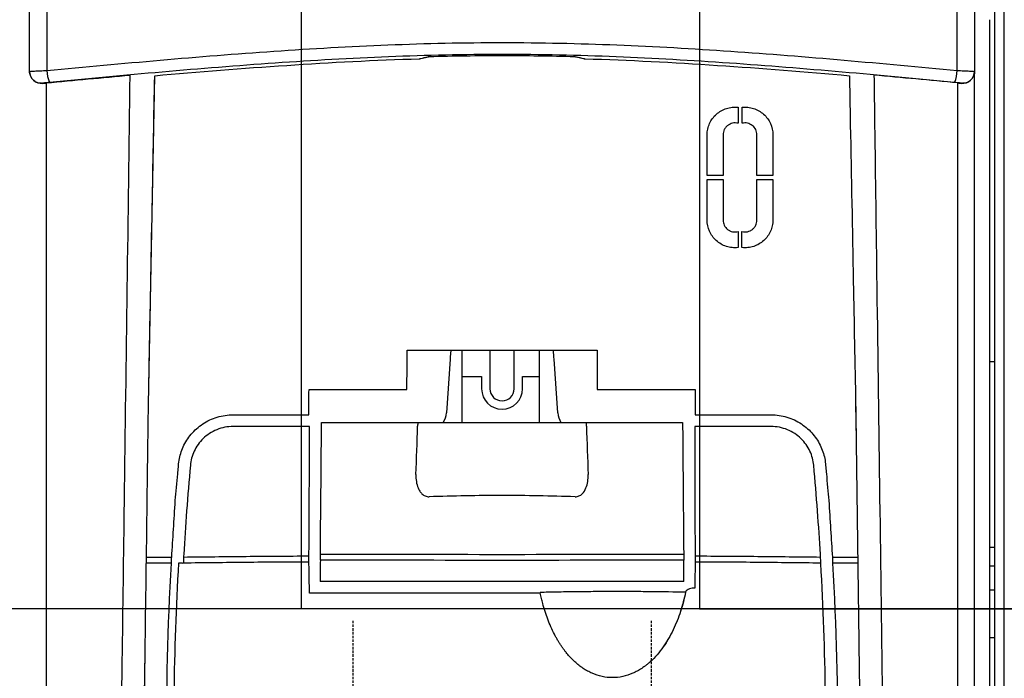
# Model space of a CAD drawing. Units: millimetres. Extents: x -3402 to 8400, y -2 to 6340.
# Drawn here: x 1989 to 2088, y 4078 to 4144 of the extents above; entities that cross this region are included whole.
import ezdxf
from ezdxf.enums import TextEntityAlignment as Align

# ---------------------------------------------------------------- set-up
doc = ezdxf.new("R2010")
doc.units = ezdxf.units.MM
doc.header["$MEASUREMENT"] = 0
doc.linetypes.add('DASHED2', pattern=[0.375, 0.25, -0.125])
for name, color, linetype, lineweight in [('2DE_OBJ_LAMEL-APP', 130, 'Continuous', 25), ('2DE_OBJ_Lamel-DISTR', 255, 'Continuous', 18), ('2DE_TXTNUM', 11, 'Continuous', 9)]:
    doc.layers.add(name, color=color, linetype=linetype, lineweight=lineweight)
doc.layers.add('2DE_TXTPAR', color=41, linetype='Continuous')
doc.layers.add('Zaciski', color=30, linetype='DASHED2')
doc.layers.add('LAM_MONT', color=1, linetype='Continuous', plot=False)
doc.styles.add('CP_ATTR', font='ARIAL.TTF')
doc.styles.add('CP_ELATT', font='ARIAL.TTF')

# ---------------------------------------------------------------- blocks, each defined once
blk = doc.blocks.new('2dlam_73-81005-07_50kytd1')
at = {"layer": 'LAM_MONT'}
blk.add_lwpolyline([(-0.051, 55), (1706.949, 55), (1706.949, 115), (-0.051, 115)], close=True, dxfattribs=at)
at = {"linetype": 'ByBlock', "style": 'CP_ATTR', "flags": 9}
for tag, p in [('ORDER-NO', (1.962, -129.403)), ('PRODUCER', (1.963, -129.404)), ('NAME', (1.964, -129.397)), ('NUMBER', (1.964, -129.399)), ('GROUP', (1.963, -129.4)), ('ARTICLE', (1.964, -129.401)), ('CHARACTER', (1.978, -129.401)), ('TAG', (1.981, -129.397)), ('VOLTAGE', (1.983, -129.404)), ('POWER', (1.984, -129.403)), ('OTHER', (1.985, -129.399))]:
    blk.add_attdef(tag, text='', height=0.0005, dxfattribs=at).set_placement(p, align=Align.MIDDLE_LEFT)
blk = doc.blocks.new('2dlam_73-81661-07_jvt4jf')
at = {"layer": 'LAM_MONT'}
for points in [[(60, -372.369), (60, -247.369)], [(100, -247.369), (100, -372.369), (160, -372.369), (160, -247.369)]]:
    blk.add_lwpolyline(points, dxfattribs=at)
at = {"linetype": 'ByBlock', "style": 'CP_ATTR', "flags": 9}
for tag, p in [('NAME', (-0.092, -0.018)), ('NUMBER', (-0.092, -0.018)), ('GROUP', (-0.092, -0.018)), ('ARTICLE', (-0.092, -0.018)), ('TEMPERATURE', (-0.092, -0.018)), ('FLOW', (-0.092, -0.018)), ('CHARACTER', (-0.092, -0.018)), ('PRODUCT-TYPE', (-0.092, -0.019)), ('ORDER-NO', (-0.092, -0.019)), ('PRODUCER', (-0.092, -0.019)), ('PN', (-0.091, -0.018)), ('OTHER', (-0.091, -0.018)), ('DN', (-0.091, -0.019)), ('VOLTAGE', (-0.091, -0.019)), ('POWER', (-0.091, -0.019))]:
    blk.add_attdef(tag, text='', height=0.00005, dxfattribs=at).set_placement(p, align=Align.MIDDLE_LEFT)
blk = doc.blocks.new('2dapa_ars26v_apa-04_f6pa639')
for p, q in [((-49.5, -240.122), (-49.5, 276.878)), ((49.5, 276.878), (49.5, -240.122)), ((49, 89.247), (49, -85.651)), ((7.237, 85.555), (8.218, 85.334)), ((-35.551, 50.575), (-34.923, 83.616)), ((47.5, -35.516), (47.5, 83.978)), ((-46.728, 82.925), (-46.728, 82.925)), ((-45.828, 82.884), (-45.828, 16.044)), ((45.827, 16.044), (45.827, 82.884)), ((46.728, 82.925), (46.728, 82.925)), ((-5.16, 56.02), (-5.211, 55.299)), ((-4, 48.786), (-4, 56.021)), ((-1.217, 56.021), (-1.217, 52.128)), ((1.216, 52.128), (1.216, 56.021)), ((3.748, 48.786), (3.748, 56.021)), ((5.21, 55.299), (5.16, 56.02)), ((-5.225, 55.099), (-5.6, 49.702)), ((-5.211, 55.299), (-5.225, 55.099)), ((5.224, 55.099), (5.21, 55.299)), ((5.6, 49.702), (5.224, 55.099)), ((49, 54.878), (49.5, 54.878)), ((49.5, 54.878), (49.5, -55.122)), ((-4, 53.37), (-2.063, 53.37)), ((-2.063, 53.37), (-2.058, 53.371)), ((-2.058, 53.371), (-2.058, 52.128)), ((2.058, 52.128), (2.058, 53.371)), ((2.058, 53.371), (2.063, 53.37)), ((2.063, 53.37), (3.748, 53.37)), ((35.55, 50.575), (35.594, 47.314)), ((18.149, 48.739), (18.149, 48.738)), ((49, 36.213), (49.5, 36.213)), ((-32.496, 34.594), (-32.525, 34.595)), ((49.5, 34.281), (49, 34.281)), ((49, 31.92), (49.5, 31.92)), ((49.5, 27.09), (49, 27.09)), ((-35.945, 21.244), (-35.885, 25.652)), ((15, 24.781), (15, 24.794))]:
    blk.add_line(p, q)
at = {"flags": 128}
blk.add_lwpolyline([(-8.219, 85.334), (-8.049, 85.372), (-7.238, 85.555)], dxfattribs=at)
for centre, radius, start, end in [((-46.3, 84.046), 1.2, 180.01981, 275.15914), ((-43.045, 84.104), 2.711, 179.31447, 205.37639), ((43.045, 84.104), 2.711, 334.62361, 0.68553), ((46.3, 84.046), 1.2, 264.84086, 359.98019), ((0, 52.128), 2.058, 180, 0), ((0, 52.128), 1.217, 180, 0), ((-5.987, 48.452), 2.5, 173.27667, 181.55364), ((5.987, 48.452), 2.5, 358.44636, 6.72333), ((-33.334, 13.957), 20.654, 86.43871, 87.67696)]:
    blk.add_arc(centre, radius, start, end)
for centre, major_axis, start_param, end_param in [((-7.596, 49.844), (-0.26, 1.991), 3.997634, 4.512484), ((7.595, 49.844), (-0.26, -1.991), 4.912294, 5.418554)]:
    blk.add_ellipse(centre, major_axis=major_axis, ratio=0.99613, start_param=start_param, end_param=end_param)
for points, knots in [([(-47.5, 84.046), (-47.5, 85.941), (-47.5, 87.837), (-47.5, 89.733), (-47.5, 92.086), (-47.5, 94.44), (-47.5, 96.794), (-47.5, 100.365), (-47.5, 103.937), (-47.5, 107.508), (-47.5, 108.143), (-47.5, 108.778), (-47.5, 109.413)], [0.00125219, 0.00125219, 0.00125219, 0.00125219, 0.00693914, 0.00693914, 0.00693914, 0.014, 0.014, 0.014, 0.02471482, 0.02471482, 0.02471482, 0.02661956, 0.02661956, 0.02661956, 0.02661956]), ([(47.5, 109.413), (47.5, 108.778), (47.5, 108.143), (47.5, 107.508), (47.5, 103.937), (47.5, 100.365), (47.5, 96.794), (47.5, 94.44), (47.5, 92.086), (47.5, 89.733), (47.5, 87.837), (47.5, 85.941), (47.5, 84.046)], [0.00138044, 0.00138044, 0.00138044, 0.00138044, 0.00328518, 0.00328518, 0.00328518, 0.014, 0.014, 0.014, 0.02106086, 0.02106086, 0.02106086, 0.02674781, 0.02674781, 0.02674781, 0.02674781]), ([(-45.757, 84.136), (-38.168, 84.854), (-30.576, 85.557), (-19.124, 86.345), (-15.3, 86.562), (-7.642, 86.867), (-3.807, 86.953), (1.957, 86.952), (3.882, 86.93), (7.721, 86.848), (9.637, 86.788), (15.376, 86.558), (19.189, 86.34), (30.605, 85.554), (38.182, 84.853), (45.756, 84.136)], [0, 0, 0, 0, 0.25, 0.25, 0.375, 0.375, 0.5, 0.5, 0.5625, 0.5625, 0.625, 0.625, 0.75, 0.75, 1, 1, 1, 1]), ([(45.495, 82.942), (37.963, 83.654), (30.43, 84.353), (19.08, 85.139), (15.288, 85.358), (9.582, 85.588), (7.677, 85.648), (3.86, 85.731), (1.946, 85.753), (-3.785, 85.754), (-7.598, 85.667), (-15.212, 85.362), (-19.015, 85.143), (-30.401, 84.356), (-37.95, 83.656), (-45.495, 82.942)], [0, 0, 0, 0, 0.25, 0.25, 0.375, 0.375, 0.4375, 0.4375, 0.5, 0.5, 0.625, 0.625, 0.75, 0.75, 1, 1, 1, 1]), ([(-8.317, 85.321), (-8.272, 85.332), (-8.226, 85.342), (-8.181, 85.353), (-7.95, 85.405), (-7.719, 85.457), (-7.488, 85.509), (-7.453, 85.517), (-7.418, 85.525), (-7.383, 85.532), (-7.36, 85.538), (-7.336, 85.543), (-7.313, 85.548)], [0.000211804, 0.000211804, 0.000211804, 0.000211804, 0.001, 0.001, 0.001, 0.005, 0.005, 0.005, 0.005604576, 0.005604576, 0.005604576, 0.006008201, 0.006008201, 0.006008201, 0.006008201]), ([(-7.313, 85.548), (-4.877, 85.613), (-2.439, 85.649), (2.439, 85.649), (4.876, 85.613), (7.313, 85.548)], [0, 0, 0, 0, 0.5, 0.5, 1, 1, 1, 1]), ([(-7.232, 85.559), (-7.236, 85.557), (-7.261, 85.546), (-7.289, 85.548), (-7.312, 85.548), (-7.313, 85.548)], [0, 0, 0, 0, 0.173306, 0.964147, 1, 1, 1, 1]), ([(7.231, 85.559), (7.236, 85.557), (7.261, 85.546), (7.289, 85.548), (7.312, 85.548), (7.313, 85.548)], [0, 0, 0, 0, 0.174499, 0.96411, 1, 1, 1, 1]), ([(7.313, 85.548), (7.371, 85.535), (7.428, 85.522), (7.486, 85.509), (7.717, 85.457), (7.948, 85.405), (8.179, 85.353), (8.225, 85.342), (8.271, 85.332), (8.317, 85.321)], [0, 0, 0, 0, 0.001, 0.001, 0.001, 0.005, 0.005, 0.005, 0.005796506, 0.005796506, 0.005796506, 0.005796506]), ([(-47.5, 84.046), (-47.5, 84.049), (-47.456, 84.054), (-47.329, 84.063), (-47.276, 84.067), (-47.152, 84.074), (-47.082, 84.078), (-46.922, 84.086), (-46.834, 84.091), (-46.647, 84.1), (-46.546, 84.104), (-46.226, 84.118), (-45.997, 84.127), (-45.757, 84.136)], [0, 0, 0, 0, 0.25, 0.25, 0.375, 0.375, 0.5, 0.5, 0.625, 0.625, 0.75, 0.75, 1, 1, 1, 1]), ([(-47.407, 83.632), (-47.442, 83.698), (-47.5, 83.808), (-47.5, 83.928), (-47.5, 83.976), (-47.5, 83.978)], [0, 0, 0, 0, 0.590063, 0.985034, 1, 1, 1, 1]), ([(-38.233, 21.31), (-38.218, 22.454), (-38.203, 23.599), (-38.187, 24.743), (-38.115, 30.076), (-38.043, 35.409), (-37.972, 40.742), (-37.779, 55.053), (-37.586, 69.364), (-37.393, 83.676)], [0.00056632, 0.00056632, 0.00056632, 0.00056632, 0.004, 0.004, 0.004, 0.02, 0.02, 0.02, 0.06293794, 0.06293794, 0.06293794, 0.06293794]), ([(-35.551, 50.576), (-35.545, 50.905), (-35.539, 51.234), (-35.532, 51.564), (-35.507, 52.88), (-35.482, 54.197), (-35.457, 55.513), (-35.357, 60.78), (-35.257, 66.046), (-35.157, 71.312), (-35.079, 75.413), (-35.002, 79.513), (-34.924, 83.614)], [0, 0, 0, 0, 0.001, 0.001, 0.001, 0.005, 0.005, 0.005, 0.021, 0.021, 0.021, 0.03345773, 0.03345773, 0.03345773, 0.03345773]), ([(34.923, 83.614), (34.93, 83.285), (34.936, 82.956), (34.942, 82.626), (34.967, 81.31), (34.992, 79.993), (35.017, 78.677), (35.117, 73.41), (35.217, 68.144), (35.317, 62.877), (35.395, 58.777), (35.473, 54.677), (35.551, 50.576)], [0, 0, 0, 0, 0.001, 0.001, 0.001, 0.005, 0.005, 0.005, 0.021, 0.021, 0.021, 0.03345773, 0.03345773, 0.03345773, 0.03345773]), ([(37.393, 83.676), (37.411, 82.342), (37.429, 81.009), (37.447, 79.676), (37.519, 74.343), (37.59, 69.01), (37.662, 63.678), (37.853, 49.555), (38.043, 35.432), (38.233, 21.31)], [0, 0, 0, 0, 0.004, 0.004, 0.004, 0.02, 0.02, 0.02, 0.06237162, 0.06237162, 0.06237162, 0.06237162]), ([(45.756, 84.136), (45.997, 84.127), (46.228, 84.118), (46.546, 84.104), (46.648, 84.099), (46.836, 84.091), (46.922, 84.086), (47.081, 84.078), (47.153, 84.074), (47.276, 84.067), (47.329, 84.063), (47.456, 84.054), (47.5, 84.049), (47.5, 84.046)], [0, 0, 0, 0, 0.25, 0.25, 0.375, 0.375, 0.5, 0.5, 0.625, 0.625, 0.75, 0.75, 1, 1, 1, 1]), ([(47.5, 83.978), (47.5, 83.976), (47.5, 83.928), (47.499, 83.808), (47.441, 83.698), (47.407, 83.632)], [0, 0, 0, 0, 0.014966, 0.409937, 1, 1, 1, 1]), ([(-46.193, 82.848), (-46.326, 82.848), (-46.591, 82.849), (-46.896, 82.962), (-47.014, 83.078), (-47.062, 83.125)], [0, 0, 0, 0, 0.375143, 0.747895, 1, 1, 1, 1]), ([(-45.495, 82.942), (-45.687, 82.924), (-45.866, 82.904), (-46.12, 82.871), (-46.193, 82.858), (-46.193, 82.851)], [0, 0, 0, 0, 0.5, 0.5, 1, 1, 1, 1]), ([(46.192, 82.851), (46.192, 82.858), (46.12, 82.871), (45.865, 82.904), (45.687, 82.924), (45.495, 82.942)], [0, 0, 0, 0, 0.5, 0.5, 1, 1, 1, 1]), ([(47.062, 83.125), (47.014, 83.078), (46.895, 82.962), (46.591, 82.849), (46.325, 82.848), (46.192, 82.848)], [0, 0, 0, 0, 0.252105, 0.624857, 1, 1, 1, 1]), ([(20.621, 77.668), (20.621, 77.866), (20.642, 78.059), (20.723, 78.439), (20.785, 78.628), (20.945, 78.984), (21.042, 79.152), (21.273, 79.468), (21.406, 79.614), (21.696, 79.874), (21.856, 79.989), (22.197, 80.184), (22.375, 80.263), (22.747, 80.383), (22.942, 80.424), (23.332, 80.464), (23.528, 80.464), (23.725, 80.443)], [0, 0, 0, 0, 0.125, 0.125, 0.25, 0.25, 0.375, 0.375, 0.5, 0.5, 0.625, 0.625, 0.75, 0.75, 0.875, 0.875, 1, 1, 1, 1]), ([(23.725, 80.443), (23.725, 80.17), (23.725, 79.898), (23.725, 79.626), (23.725, 79.36), (23.725, 79.093), (23.725, 78.826)], [0, 0, 0, 0, 0.000820479, 0.000820479, 0.000820479, 0.001625709, 0.001625709, 0.001625709, 0.001625709]), ([(24.126, 80.443), (24.321, 80.464), (24.52, 80.464), (24.908, 80.424), (25.098, 80.384), (25.471, 80.265), (25.652, 80.185), (25.991, 79.992), (26.151, 79.877), (26.444, 79.615), (26.575, 79.47), (26.806, 79.155), (26.906, 78.983), (27.145, 78.45), (27.229, 78.06), (27.229, 77.668)], [0, 0, 0, 0, 0.125, 0.125, 0.25, 0.25, 0.375, 0.375, 0.5, 0.5, 0.625, 0.625, 0.75, 0.75, 1, 1, 1, 1]), ([(24.126, 78.826), (24.126, 79.095), (24.126, 79.363), (24.126, 79.632), (24.126, 79.902), (24.126, 80.172), (24.126, 80.443)], [0, 0, 0, 0, 0.00081075, 0.00081075, 0.00081075, 0.00162571, 0.00162571, 0.00162571, 0.00162571]), ([(23.725, 78.826), (23.546, 78.872), (23.359, 78.876), (23.092, 78.821), (23.004, 78.792), (22.838, 78.716), (22.761, 78.669), (22.616, 78.557), (22.551, 78.494), (22.436, 78.354), (22.386, 78.276), (22.266, 78.033), (22.223, 77.852), (22.223, 77.668)], [0, 0, 0, 0, 0.25, 0.25, 0.375, 0.375, 0.5, 0.5, 0.625, 0.625, 0.75, 0.75, 1, 1, 1, 1]), ([(25.627, 77.668), (25.627, 77.76), (25.617, 77.849), (25.576, 78.026), (25.545, 78.113), (25.425, 78.357), (25.306, 78.503), (25.017, 78.725), (24.847, 78.803), (24.488, 78.876), (24.303, 78.872), (24.126, 78.826)], [0, 0, 0, 0, 0.125, 0.125, 0.25, 0.25, 0.5, 0.5, 0.75, 0.75, 1, 1, 1, 1]), ([(22.223, 73.583), (21.95, 73.583), (21.677, 73.583), (21.403, 73.583), (21.143, 73.583), (20.882, 73.583), (20.621, 73.583)], [0, 0, 0, 0, 0.000822308, 0.000822308, 0.000822308, 0.001606548, 0.001606548, 0.001606548, 0.001606548]), ([(27.229, 73.583), (26.954, 73.583), (26.679, 73.583), (26.404, 73.583), (26.145, 73.583), (25.886, 73.583), (25.627, 73.583)], [0, 0, 0, 0, 0.000828909, 0.000828909, 0.000828909, 0.001609234, 0.001609234, 0.001609234, 0.001609234]), ([(20.621, 73.184), (20.879, 73.184), (21.137, 73.184), (21.395, 73.184), (21.671, 73.184), (21.947, 73.184), (22.223, 73.184)], [0, 0, 0, 0, 0.000775911, 0.000775911, 0.000775911, 0.001606546, 0.001606546, 0.001606546, 0.001606546]), ([(25.627, 73.184), (25.883, 73.184), (26.138, 73.184), (26.394, 73.184), (26.672, 73.184), (26.951, 73.184), (27.229, 73.184)], [0, 0, 0, 0, 0.000769707, 0.000769707, 0.000769707, 0.001609233, 0.001609233, 0.001609233, 0.001609233]), ([(23.724, 66.324), (23.528, 66.303), (23.328, 66.303), (22.935, 66.344), (22.743, 66.385), (22.368, 66.506), (22.185, 66.588), (21.845, 66.784), (21.685, 66.901), (21.393, 67.165), (21.263, 67.31), (21.035, 67.625), (20.937, 67.797), (20.703, 68.326), (20.621, 68.711), (20.621, 69.098)], [0, 0, 0, 0, 0.125, 0.125, 0.25, 0.25, 0.375, 0.375, 0.5, 0.5, 0.625, 0.625, 0.75, 0.75, 1, 1, 1, 1]), ([(22.223, 69.098), (22.223, 69.008), (22.233, 68.919), (22.273, 68.745), (22.303, 68.658), (22.422, 68.415), (22.539, 68.269), (22.755, 68.101), (22.835, 68.052), (23.001, 67.975), (23.088, 67.947), (23.361, 67.89), (23.547, 67.895), (23.725, 67.94)], [0, 0, 0, 0, 0.125, 0.125, 0.25, 0.25, 0.5, 0.5, 0.625, 0.625, 0.75, 0.75, 1, 1, 1, 1]), ([(27.229, 69.098), (27.229, 68.902), (27.208, 68.709), (27.128, 68.331), (27.067, 68.145), (26.91, 67.791), (26.814, 67.624), (26.587, 67.311), (26.455, 67.164), (26.025, 66.775), (25.678, 66.572), (25.118, 66.388), (24.922, 66.345), (24.525, 66.303), (24.326, 66.303), (24.125, 66.324)], [0, 0, 0, 0, 0.125, 0.125, 0.25, 0.25, 0.375, 0.375, 0.5, 0.5, 0.75, 0.75, 0.875, 0.875, 1, 1, 1, 1]), ([(24.125, 67.94), (24.307, 67.894), (24.497, 67.891), (24.766, 67.948), (24.854, 67.978), (25.019, 68.055), (25.097, 68.102), (25.24, 68.215), (25.304, 68.278), (25.418, 68.418), (25.467, 68.495), (25.585, 68.736), (25.627, 68.916), (25.627, 69.098)], [0, 0, 0, 0, 0.25, 0.25, 0.375, 0.375, 0.5, 0.5, 0.625, 0.625, 0.75, 0.75, 1, 1, 1, 1]), ([(23.725, 67.94), (23.725, 67.634), (23.725, 67.328), (23.725, 67.022), (23.725, 66.789), (23.724, 66.557), (23.724, 66.324)], [0, 0, 0, 0, 0.00094808, 0.00094808, 0.00094808, 0.00167085, 0.00167085, 0.00167085, 0.00167085]), ([(24.125, 66.324), (24.125, 66.561), (24.125, 66.798), (24.125, 67.035), (24.125, 67.336), (24.125, 67.638), (24.125, 67.94)], [0, 0, 0, 0, 0.000735882, 0.000735882, 0.000735882, 0.001670861, 0.001670861, 0.001670861, 0.001670861]), ([(-9.548, 56.02), (-6.366, 56.021), (-3.183, 56.021), (3.183, 56.021), (6.366, 56.021), (9.548, 56.02)], [0, 0, 0, 0, 0.5, 0.5, 1, 1, 1, 1]), ([(-35.886, 25.639), (-35.818, 30.668), (-35.721, 37.888), (-35.61, 46.2), (-35.566, 49.484), (-35.551, 50.576)], [0, 0, 0, 0, 0.604979, 0.8686, 1, 1, 1, 1]), ([(-32.852, 40.882), (-32.772, 41.767), (-32.691, 42.663), (-32.589, 43.795), (-32.569, 44.022), (-32.528, 44.478), (-32.51, 44.706), (-32.435, 45.162), (-32.383, 45.39), (-32.246, 45.845), (-32.16, 46.074), (-31.958, 46.521), (-31.841, 46.738), (-31.575, 47.16), (-31.426, 47.366), (-30.928, 47.955), (-30.54, 48.304), (-29.649, 48.894), (-29.164, 49.123), (-28.12, 49.438), (-27.587, 49.516), (-27.043, 49.516)], [0, 0, 0, 0, 0.25, 0.25, 0.3125, 0.3125, 0.375, 0.375, 0.4375, 0.4375, 0.5, 0.5, 0.5625, 0.5625, 0.625, 0.625, 0.75, 0.75, 0.875, 0.875, 1, 1, 1, 1]), ([(27.043, 49.516), (27.587, 49.516), (28.12, 49.438), (29.164, 49.123), (29.648, 48.894), (30.54, 48.304), (30.928, 47.955), (31.425, 47.366), (31.575, 47.16), (31.841, 46.738), (31.957, 46.521), (32.16, 46.074), (32.245, 45.845), (32.382, 45.39), (32.435, 45.162), (32.509, 44.706), (32.528, 44.478), (32.569, 44.022), (32.589, 43.795), (32.691, 42.663), (32.772, 41.767), (32.852, 40.882)], [0, 0, 0, 0, 0.125, 0.125, 0.25, 0.25, 0.375, 0.375, 0.4375, 0.4375, 0.5, 0.5, 0.5625, 0.5625, 0.625, 0.625, 0.6875, 0.6875, 0.75, 0.75, 1, 1, 1, 1]), ([(-18.153, 48.378), (-18.152, 48.49), (-18.151, 48.582), (-18.15, 48.708), (-18.15, 48.741), (-18.15, 48.739)], [0, 0, 0, 0, 0.5, 0.5, 1, 1, 1, 1]), ([(-8.469, 48.745), (-8.27, 48.745), (-8.076, 48.746), (-7.817, 48.748), (-7.734, 48.748), (-7.586, 48.75), (-7.519, 48.751), (-7.459, 48.752)], [0, 0, 0, 0, 0.5, 0.5, 0.75, 0.75, 1, 1, 1, 1]), ([(-7.459, 48.752), (-5.728, 48.752), (-3.997, 48.752), (-2.266, 48.752), (-0.42, 48.752), (1.426, 48.752), (3.271, 48.752), (4.667, 48.752), (6.063, 48.752), (7.459, 48.752)], [0.00034116, 0.00034116, 0.00034116, 0.00034116, 0.00553444, 0.00553444, 0.00553444, 0.01107138, 0.01107138, 0.01107138, 0.01525885, 0.01525885, 0.01525885, 0.01525885]), ([(7.459, 48.752), (7.579, 48.75), (7.731, 48.748), (7.99, 48.746), (8.083, 48.746), (8.272, 48.745), (8.37, 48.745), (8.469, 48.745)], [0, 0, 0, 0, 0.5, 0.5, 0.75, 0.75, 1, 1, 1, 1]), ([(18.149, 48.739), (18.149, 48.741), (18.149, 48.708), (18.151, 48.582), (18.151, 48.49), (18.152, 48.378)], [0, 0, 0, 0, 0.5, 0.5, 1, 1, 1, 1]), ([(-27.043, 48.335), (-27.325, 48.335), (-27.603, 48.308), (-28.151, 48.201), (-28.425, 48.119), (-28.94, 47.909), (-29.185, 47.78), (-29.647, 47.478), (-29.86, 47.307), (-30.244, 46.936), (-30.418, 46.732), (-30.72, 46.307), (-30.848, 46.086), (-31.063, 45.627), (-31.149, 45.389), (-31.276, 44.914), (-31.319, 44.674), (-31.34, 44.432)], [0, 0, 0, 0, 0.125, 0.125, 0.25, 0.25, 0.375, 0.375, 0.5, 0.5, 0.625, 0.625, 0.75, 0.75, 0.875, 0.875, 1, 1, 1, 1]), ([(-19.37, 48.336), (-19.86, 48.336), (-20.349, 48.336), (-20.838, 48.336), (-21.528, 48.336), (-22.218, 48.336), (-22.908, 48.336), (-23.598, 48.335), (-24.287, 48.335), (-24.976, 48.335), (-25.665, 48.335), (-26.354, 48.335), (-27.043, 48.335)], [0.000510089, 0.000510089, 0.000510089, 0.000510089, 0.001981588, 0.001981588, 0.001981588, 0.004057588, 0.004057588, 0.004057588, 0.006133584, 0.006133584, 0.006133584, 0.008209263, 0.008209263, 0.008209263, 0.008209263]), ([(-19.416, 35.319), (-19.399, 37.352), (-19.387, 39.456), (-19.372, 43.803), (-19.371, 46.04), (-19.37, 48.336)], [0, 0, 0, 0, 0.5, 0.5, 1, 1, 1, 1]), ([(19.37, 48.336), (19.37, 46.04), (19.371, 43.805), (19.386, 39.457), (19.398, 37.353), (19.415, 35.319)], [0, 0, 0, 0, 0.5, 0.5, 1, 1, 1, 1]), ([(27.042, 48.335), (26.354, 48.335), (25.665, 48.335), (24.976, 48.335), (24.287, 48.335), (23.597, 48.335), (22.908, 48.336), (22.218, 48.336), (21.528, 48.336), (20.838, 48.336), (20.349, 48.336), (19.859, 48.336), (19.37, 48.336)], [0, 0, 0, 0, 0.002075679, 0.002075679, 0.002075679, 0.004151674, 0.004151674, 0.004151674, 0.006227674, 0.006227674, 0.006227674, 0.007699172, 0.007699172, 0.007699172, 0.007699172]), ([(31.34, 44.432), (31.296, 44.917), (31.172, 45.391), (30.849, 46.085), (30.72, 46.307), (30.421, 46.729), (30.25, 46.929), (29.864, 47.304), (29.649, 47.476), (29.193, 47.775), (28.949, 47.904), (28.427, 48.118), (28.158, 48.199), (27.609, 48.307), (27.325, 48.335), (27.042, 48.335)], [0, 0, 0, 0, 0.25, 0.25, 0.375, 0.375, 0.5, 0.5, 0.625, 0.625, 0.75, 0.75, 0.875, 0.875, 1, 1, 1, 1]), ([(35.595, 47.299), (35.684, 40.639), (35.773, 33.978), (35.863, 27.317), (35.89, 25.294), (35.917, 23.27), (35.944, 21.246)], [0, 0, 0, 0, 0.01998391, 0.01998391, 0.01998391, 0.02605544, 0.02605544, 0.02605544, 0.02605544]), ([(-8.657, 43.496), (-8.665, 43.266), (-8.653, 43.036), (-8.585, 42.587), (-8.529, 42.366), (-8.395, 42.045), (-8.341, 41.941), (-8.214, 41.743), (-8.139, 41.647), (-7.961, 41.477), (-7.856, 41.402), (-7.615, 41.296), (-7.479, 41.266), (-7.34, 41.271)], [0, 0, 0, 0, 0.25, 0.25, 0.5, 0.5, 0.625, 0.625, 0.75, 0.75, 0.875, 0.875, 1, 1, 1, 1]), ([(7.339, 41.271), (7.478, 41.266), (7.615, 41.296), (7.856, 41.402), (7.96, 41.477), (8.229, 41.733), (8.35, 41.938), (8.529, 42.366), (8.585, 42.59), (8.653, 43.039), (8.664, 43.266), (8.656, 43.496)], [0, 0, 0, 0, 0.125, 0.125, 0.25, 0.25, 0.5, 0.5, 0.75, 0.75, 1, 1, 1, 1]), ([(7.339, 41.271), (4.894, 41.354), (2.447, 41.393), (-2.447, 41.393), (-4.894, 41.354), (-7.34, 41.271)], [0, 0, 0, 0, 0.5, 0.5, 1, 1, 1, 1]), ([(-32.024, 35.21), (-32.029, 35.124), (-32.034, 35.026), (-32.043, 34.817), (-32.046, 34.709), (-32.049, 34.598)], [0, 0, 0, 0, 0.5, 0.5, 1, 1, 1, 1]), ([(-19.42, 34.706), (-21.527, 34.7), (-23.633, 34.686), (-27.843, 34.645), (-29.947, 34.619), (-32.049, 34.598)], [0, 0, 0, 0, 0.5, 0.5, 1, 1, 1, 1]), ([(-32.009, 35.481), (-32.009, 35.479), (-32.009, 35.478), (-32.009, 35.477), (-32.014, 35.388), (-32.019, 35.299), (-32.024, 35.21)], [0, 0, 0, 0, 0.000004958, 0.000004958, 0.000004958, 0.0003454745, 0.0003454745, 0.0003454745, 0.0003454745]), ([(-32.024, 35.21), (-29.925, 35.232), (-27.825, 35.257), (-23.622, 35.299), (-21.519, 35.312), (-19.416, 35.319)], [0, 0, 0, 0, 0.5, 0.5, 1, 1, 1, 1]), ([(-19.36, 31.591), (-19.367, 31.924), (-19.373, 32.258), (-19.379, 32.591), (-19.393, 33.296), (-19.406, 34.001), (-19.42, 34.706)], [0, 0, 0, 0, 0.001, 0.001, 0.001, 0.003115743, 0.003115743, 0.003115743, 0.003115743]), ([(18.271, 34.883), (12.186, 34.9), (6.096, 34.868), (-6.096, 34.868), (-12.187, 34.9), (-18.272, 34.883)], [0, 0, 0, 0, 0.5, 0.5, 1, 1, 1, 1]), ([(-18.266, 35.493), (-12.183, 35.51), (-6.094, 35.479), (6.094, 35.479), (12.183, 35.51), (18.266, 35.493)], [0, 0, 0, 0, 0.5, 0.5, 1, 1, 1, 1]), ([(19.415, 35.319), (21.519, 35.312), (23.621, 35.299), (27.824, 35.257), (29.925, 35.232), (32.023, 35.21)], [0, 0, 0, 0, 0.5, 0.5, 1, 1, 1, 1]), ([(32.049, 34.598), (29.947, 34.619), (27.842, 34.645), (23.633, 34.686), (21.526, 34.7), (19.419, 34.706)], [0, 0, 0, 0, 0.5, 0.5, 1, 1, 1, 1]), ([(32.049, 34.598), (32.046, 34.709), (32.042, 34.819), (32.034, 35.028), (32.029, 35.124), (32.023, 35.21)], [0, 0, 0, 0, 0.5, 0.5, 1, 1, 1, 1]), ([(-27.936, -41.276), (-29.179, -35.042), (-30.222, -28.777), (-31.489, -19.331), (-31.862, -16.173), (-32.506, -9.851), (-32.778, -6.686), (-33.221, -0.349), (-33.393, 2.823), (-33.635, 9.176), (-33.705, 12.355), (-33.766, 21.886), (-33.604, 28.238), (-33.241, 34.586)], [0, 0, 0, 0, 0.25, 0.25, 0.375, 0.375, 0.5, 0.5, 0.625, 0.625, 0.75, 0.75, 1, 1, 1, 1]), ([(-30.878, -18.075), (-31.397, -13.709), (-31.823, -9.334), (-32.48, -0.564), (-32.711, 3.827), (-32.982, 12.617), (-33.02, 17.014), (-32.903, 25.808), (-32.748, 30.204), (-32.496, 34.594)], [0, 0, 0, 0, 0.25, 0.25, 0.5, 0.5, 0.75, 0.75, 1, 1, 1, 1]), ([(19.4, 33.72), (19.395, 33.434), (19.39, 33.148), (19.384, 32.862), (19.379, 32.602), (19.374, 32.342), (19.369, 32.082)], [0, 0, 0, 0, 0.000858598, 0.000858598, 0.000858598, 0.001638596, 0.001638596, 0.001638596, 0.001638596]), ([(33.241, 34.586), (33.604, 28.238), (33.765, 21.886), (33.705, 12.353), (33.634, 9.173), (33.392, 2.822), (33.221, -0.35), (32.778, -6.687), (32.506, -9.852), (31.861, -16.175), (31.489, -19.333), (30.222, -28.778), (29.178, -35.042), (27.936, -41.276)], [0, 0, 0, 0, 0.25, 0.25, 0.375, 0.375, 0.5, 0.5, 0.625, 0.625, 0.75, 0.75, 1, 1, 1, 1]), ([(30.422, -18.114), (30.682, -15.93), (30.921, -13.744), (31.347, -9.367), (31.536, -7.176), (32.03, -0.597), (32.263, 3.795), (32.671, 16.985), (32.555, 25.787), (32.05, 34.571)], [0, 0, 0, 0, 0.125, 0.125, 0.25, 0.25, 0.5, 0.5, 1, 1, 1, 1]), ([(18.457, 31.66), (17.336, 31.686), (16.151, 31.705), (14.589, 31.721), (14.272, 31.724), (13.634, 31.728), (13.315, 31.73), (12.357, 31.734), (11.717, 31.735), (10.756, 31.734), (10.435, 31.734), (9.793, 31.731), (9.47, 31.729), (8.518, 31.723), (7.896, 31.717), (6.681, 31.702), (6.087, 31.693), (4.927, 31.671), (4.366, 31.658), (3.831, 31.644)], [0, 0, 0, 0, 0.25, 0.25, 0.3125, 0.3125, 0.375, 0.375, 0.5, 0.5, 0.5625, 0.5625, 0.625, 0.625, 0.75, 0.75, 0.875, 0.875, 1, 1, 1, 1]), ([(19.369, 32.082), (19.192, 32.092), (19.018, 32.072), (18.766, 31.982), (18.686, 31.943), (18.545, 31.833), (18.484, 31.762), (18.461, 31.675)], [0, 0, 0, 0, 0.5, 0.5, 0.75, 0.75, 1, 1, 1, 1]), ([(6.112, 26.049), (6.051, 26.136), (5.929, 26.311), (5.754, 26.582), (5.584, 26.862), (5.419, 27.152), (5.186, 27.589), (4.901, 28.188), (4.592, 28.948), (4.32, 29.731), (4.115, 30.431), (3.955, 31.055), (3.877, 31.411), (3.837, 31.591)], [0, 0, 0, 0, 0.052633, 0.106106, 0.160468, 0.215764, 0.272037, 0.406651, 0.54567, 0.679881, 0.818391, 0.908606, 1, 1, 1, 1]), ([(18.461, 31.675), (18.323, 31.023), (18.152, 30.381), (17.738, 29.117), (17.493, 28.491), (16.918, 27.294), (16.59, 26.72), (16.019, 25.906), (15.815, 25.643), (15.375, 25.136), (15.142, 24.897), (14.895, 24.674)], [0, 0, 0, 0, 0.25, 0.25, 0.5, 0.5, 0.75, 0.75, 0.875, 0.875, 1, 1, 1, 1]), ([(18.457, 31.66), (18.319, 31.011), (18.149, 30.369), (17.734, 29.104), (17.49, 28.485), (16.917, 27.293), (16.59, 26.718), (15.82, 25.625), (15.389, 25.119), (14.895, 24.674)], [0, 0, 0, 0, 0.25, 0.25, 0.5, 0.5, 0.75, 0.75, 1, 1, 1, 1]), ([(7.306, 24.685), (7.246, 24.741), (7.125, 24.854), (6.949, 25.032), (6.776, 25.218), (6.605, 25.413), (6.437, 25.617), (6.272, 25.829), (6.166, 25.975), (6.112, 26.049)], [0, 0, 0, 0, 0.1355606, 0.2733284, 0.4134452, 0.5560461, 0.7012592, 0.8492056, 1, 1, 1, 1]), ([(14.895, 24.674), (14.826, 24.613), (14.689, 24.492), (14.477, 24.321), (14.262, 24.16), (14.045, 24.01), (13.824, 23.871), (13.601, 23.743), (13.374, 23.626), (12.899, 23.405), (12.148, 23.157), (11.099, 23.044), (10.049, 23.155), (9.216, 23.432), (8.59, 23.742), (8.147, 24.012), (7.714, 24.325), (7.443, 24.564), (7.306, 24.685)], [0, 0, 0, 0, 0.032881, 0.065204, 0.097015, 0.128362, 0.159295, 0.189866, 0.220129, 0.25014, 0.376581, 0.499786, 0.623397, 0.749909, 0.810178, 0.871663, 0.934801, 1, 1, 1, 1])]:
    blk.add_open_spline(points, degree=3, knots=knots)
for points, degree in [([(-45.757, 109.256), (-45.757, 100.883), (-45.757, 92.51), (-45.757, 84.136)], 3), ([(45.756, 84.136), (45.756, 92.51), (45.756, 100.883), (45.756, 109.256)], 3), ([(49, 89.247), (49, 89.247), (49, 89.247), (49, 89.247)], 3), ([(-34.924, 83.614), (-26.094, 84.392), (-17.241, 85.051), (-8.317, 85.321)], 3), ([(-8.317, 85.321), (-8.285, 85.322), (-8.253, 85.326), (-8.221, 85.333)], 3), ([(8.221, 85.333), (8.252, 85.326), (8.285, 85.322), (8.317, 85.321)], 3), ([(8.317, 85.321), (17.241, 85.051), (26.093, 84.392), (34.924, 83.614)], 3), ([(-47.5, 83.978), (-47.5, 84.001), (-47.5, 84.023), (-47.5, 84.046)], 3), ([(-45.828, 82.884), (-43.026, 83.153), (-40.214, 83.419), (-37.393, 83.676)], 3), ([(-34.924, 83.614), (-34.924, 83.616)], 1), ([(-34.924, 83.614), (-34.924, 83.614), (-34.924, 83.614), (-34.924, 83.614)], 3), ([(45.827, 82.884), (43.021, 83.153), (40.21, 83.42), (37.393, 83.676)], 3), ([(47.5, 84.046), (47.5, 84.023), (47.5, 84.001), (47.5, 83.978)], 3), ([(-46.193, 82.848), (-46.074, 82.86), (-45.952, 82.872), (-45.828, 82.884)], 3), ([(-46.193, 82.851), (-46.193, 82.85), (-46.193, 82.849), (-46.193, 82.848)], 3), ([(45.827, 82.884), (45.951, 82.872), (46.073, 82.86), (46.192, 82.848)], 3), ([(46.192, 82.848), (46.192, 82.849), (46.192, 82.85), (46.192, 82.851)], 3), ([(20.621, 73.583), (20.621, 74.939), (20.621, 76.302), (20.621, 77.668)], 3), ([(22.223, 77.668), (22.223, 76.302), (22.223, 74.939), (22.223, 73.583)], 3), ([(25.627, 73.583), (25.627, 74.939), (25.627, 76.302), (25.627, 77.668)], 3), ([(27.229, 77.668), (27.229, 76.301), (27.229, 74.939), (27.229, 73.583)], 3), ([(20.621, 69.098), (20.621, 70.453), (20.621, 71.815), (20.621, 73.184)], 3), ([(22.223, 73.184), (22.223, 71.815), (22.223, 70.453), (22.223, 69.098)], 3), ([(25.627, 69.098), (25.627, 70.453), (25.627, 71.815), (25.627, 73.184)], 3), ([(27.229, 73.184), (27.229, 71.815), (27.229, 70.453), (27.229, 69.098)], 3), ([(-9.563, 52.059), (-9.558, 53.364), (-9.553, 54.685), (-9.548, 56.02)], 3), ([(9.548, 56.02), (9.552, 54.685), (9.557, 53.364), (9.563, 52.059)], 3), ([(-19.431, 49.516), (-19.423, 50.355), (-19.416, 51.201), (-19.409, 52.054)], 3), ([(-19.409, 52.054), (-16.13, 52.056), (-12.848, 52.058), (-9.563, 52.059)], 3), ([(9.563, 52.059), (12.847, 52.058), (16.13, 52.056), (19.409, 52.054)], 3), ([(19.409, 52.054), (19.416, 51.201), (19.423, 50.355), (19.43, 49.516)], 3), ([(35.551, 50.576), (35.565, 49.484), (35.58, 48.392), (35.595, 47.299)], 3), ([(-27.043, 49.516), (-24.509, 49.516), (-21.971, 49.516), (-19.431, 49.516)], 3), ([(19.43, 49.516), (21.971, 49.516), (24.509, 49.516), (27.043, 49.516)], 3), ([(-18.15, 48.739), (-14.925, 48.742), (-11.699, 48.744), (-8.469, 48.745)], 3), ([(8.469, 48.745), (11.698, 48.744), (14.925, 48.742), (18.149, 48.739)], 3), ([(-18.266, 35.493), (-18.231, 39.494), (-18.193, 43.785), (-18.153, 48.378)], 3), ([(-8.657, 43.496), (-8.601, 45.093), (-8.544, 46.723), (-8.486, 48.385)], 3), ([(8.485, 48.385), (8.543, 46.723), (8.6, 45.093), (8.656, 43.496)], 3), ([(18.152, 48.378), (18.192, 43.846), (18.23, 39.548), (18.266, 35.493)], 3), ([(-31.34, 44.432), (-31.62, 41.321), (-31.84, 38.328), (-32.009, 35.481)], 3), ([(32.009, 35.481), (31.839, 38.328), (31.62, 41.321), (31.34, 44.432)], 3), ([(-33.213, 35.199), (-33.096, 37.035), (-32.975, 38.931), (-32.852, 40.882)], 3), ([(32.852, 40.882), (32.975, 38.931), (33.095, 37.035), (33.213, 35.199)], 3), ([(-35.758, 35.19), (-33.213, 35.199)], 1), ([(-33.241, 34.586), (-33.236, 34.809), (-33.226, 35.025), (-33.213, 35.199)], 3), ([(-19.42, 34.706), (-19.422, 34.929), (-19.421, 35.145), (-19.416, 35.319)], 3), ([(-18.272, 34.883), (-18.278, 34.172), (-18.284, 33.462), (-18.29, 32.751)], 3), ([(-18.272, 34.883), (-18.27, 35.106), (-18.268, 35.321), (-18.266, 35.493)], 3), ([(18.266, 35.493), (18.267, 35.321), (18.269, 35.106), (18.271, 34.883)], 3), ([(18.29, 32.751), (18.284, 33.462), (18.277, 34.172), (18.271, 34.883)], 3), ([(19.419, 34.706), (19.413, 34.377), (19.407, 34.049), (19.4, 33.72)], 3), ([(19.415, 35.319), (19.42, 35.145), (19.422, 34.929), (19.419, 34.706)], 3), ([(32.023, 35.21), (32.019, 35.3), (32.014, 35.39), (32.009, 35.481)], 3), ([(33.213, 35.199), (33.226, 35.025), (33.235, 34.809), (33.241, 34.586)], 3), ([(33.213, 35.199), (35.757, 35.19)], 1), ([(-33.241, 34.586), (-35.766, 34.577)], 1), ([(-32.049, 34.598), (-32.05, 34.589), (-32.05, 34.58), (-32.051, 34.571)], 3), ([(32.05, 34.571), (32.05, 34.58), (32.049, 34.589), (32.049, 34.598)], 3), ([(35.765, 34.577), (33.241, 34.586)], 1), ([(18.29, 32.751), (6.096, 32.761), (-6.097, 32.761), (-18.29, 32.751)], 3), ([(3.837, 31.591), (-3.9, 31.59), (-11.639, 31.589), (-19.36, 31.591)], 3), ([(3.831, 31.644), (3.832, 31.626), (3.834, 31.608), (3.838, 31.591)], 3), ([(18.461, 31.675), (18.459, 31.67), (18.458, 31.665), (18.457, 31.66)], 3), ([(-35.945, 21.246), (-35.886, 25.639)], 1)]:
    blk.add_open_spline(points, degree=degree)
at = {"layer": 'Zaciski'}
for p, q in [((-15.003, 28.799), (-15.003, -15.584)), ((14.997, 28.799), (14.997, -15.584))]:
    blk.add_line(p, q, dxfattribs=at)
at = {"linetype": 'ByBlock', "style": 'CP_ATTR', "flags": 9}
for tag, p in [('NAME', (-0.092, -0.018)), ('NUMBER', (-0.092, -0.018)), ('GROUP', (-0.092, -0.018)), ('ARTICLE', (-0.092, -0.018)), ('TEMPERATURE', (-0.092, -0.018)), ('FLOW', (-0.092, -0.018)), ('CHARACTER', (-0.092, -0.018)), ('ORDER-NO', (-0.092, -0.019)), ('PRODUCER', (-0.092, -0.019)), ('CURRENT', (-0.092, -0.019)), ('PN', (-0.091, -0.018)), ('OTHER', (-0.091, -0.018)), ('DN', (-0.091, -0.019)), ('VOLTAGE', (-0.091, -0.019)), ('POWER', (-0.091, -0.019))]:
    blk.add_attdef(tag, text='', height=0.00005, dxfattribs=at).set_placement(p, align=Align.MIDDLE_LEFT)
at = {"layer": '2DE_TXTNUM', "linetype": 'ByBlock', "style": 'CP_ELATT', "width": 0.8, "flags": 8}
blk.add_attdef('TAG', text='', height=10, dxfattribs=at).set_placement((0, 261.254), align=Align.CENTER)
at = {"layer": '2DE_TXTPAR', "linetype": 'ByBlock', "style": 'CP_ATTR', "flags": 8}
blk.add_attdef('PRODUCT-TYPE', text='', height=7, dxfattribs=at).set_placement((0, 92), align=Align.CENTER)

msp = doc.modelspace()

# ---------------------------------------------------------------- block references
at = {"layer": '2DE_OBJ_LAMEL-APP'}
for p in [(2037.449, 4055.205), (2137.449, 4055.205)]:
    msp.add_blockref('2dapa_ars26v_apa-04_f6pa639', p, dxfattribs=at)
at = {"layer": '2DE_OBJ_Lamel-DISTR'}
for name, p in [('2dlam_73-81661-07_jvt4jf', (1957.3, 4457.573)), ('2dlam_73-81005-07_50kytd1', (684, 3970.205))]:
    msp.add_blockref(name, p, dxfattribs=at)

doc.saveas('drawing.dxf')
